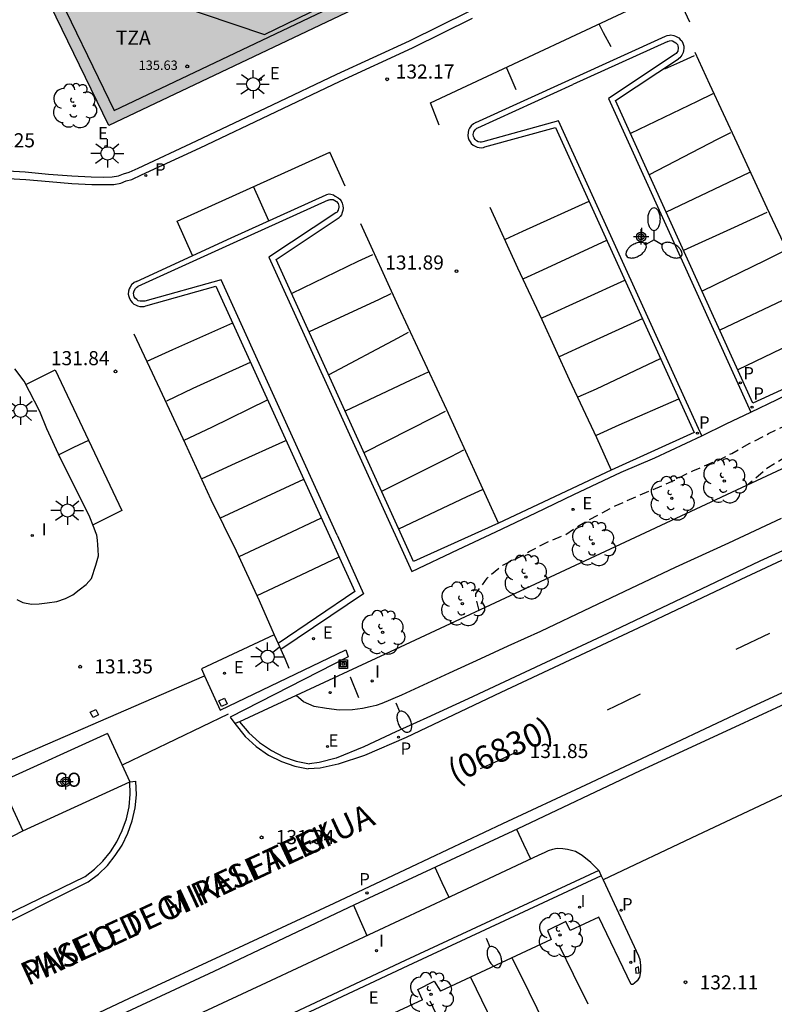
# Model space of a CAD drawing. Units: metres. Extents: x 582044 to 582395, y 4793039 to 4793291.
# Drawn here: x 582305 to 582345, y 4793180 to 4793233 of the extents above; entities that cross this region are included whole.
import ezdxf

# ---------------------------------------------------------------- set-up
doc = ezdxf.new("R2010")
doc.units = ezdxf.units.M
doc.header["$MEASUREMENT"] = 0
doc.linetypes.add('TRAZOS_NORMALES', pattern=[0.75, 0.5, -0.25])
for name, color, linetype in [('020194', 31, 'TRAZOS_NORMALES'), ('020195', 30, 'TRAZOS_NORMALES'), ('020204', 9, 'Continuous'), ('020308', 9, 'Continuous'), ('060108', 9, 'Continuous'), ('060113', 4, 'Continuous'), ('060134', 9, 'Continuous'), ('060136', 9, 'Continuous'), ('070105', 6, 'Continuous'), ('070106', 6, 'Continuous'), ('080107', 9, 'Continuous'), ('080110', 9, 'Continuous'), ('080201', 9, 'Continuous'), ('080301', 9, 'Continuous'), ('080302', 9, 'Continuous'), ('080303', 9, 'Continuous'), ('080306', 9, 'Continuous'), ('080311', 9, 'Continuous'), ('080312', 8, 'Continuous'), ('090109', 9, 'Continuous'), ('090216', 9, 'Continuous'), ('100116', 71, 'Continuous'), ('100202', 3, 'Continuous'), ('210102', 4, 'Continuous'), ('210203', 4, 'Continuous'), ('210205', 4, 'Continuous'), ('210303', 4, 'Continuous'), ('210305', 4, 'Continuous'), ('220101', 1, 'Continuous'), ('220205', 1, 'Continuous'), ('220305', 1, 'Continuous'), ('250202', 9, 'Continuous'), ('250205', 9, 'Continuous'), ('250206', 9, 'Continuous'), ('260101', 9, 'Continuous'), ('270204', 9, 'Continuous'), ('270304', 9, 'Continuous'), ('990501', 21, 'Continuous'), ('Centroides', 1, 'Continuous')]:
    doc.layers.add(name, color=color, linetype=linetype)
doc.layers.add('080111', color=7, linetype='Continuous', lineweight=30)
doc.styles.add('ARIAL', font='arial.ttf', dxfattribs={"height": 1})
doc.styles.add('ARIALI', font='ariali.ttf', dxfattribs={"height": 1})
doc.styles.add('ROMANS', font='romans__.ttf', dxfattribs={"height": 1})

# ---------------------------------------------------------------- blocks, each defined once
blk = doc.blocks.new('Centroide')
for points in [[(0.402, 0), (-0.402, 0)], [(0, -0.402), (0, 0.402)]]:
    blk.add_lwpolyline(points)
for radius in [0.256, 0.159]:
    blk.add_circle((0, 0), radius)
blk = doc.blocks.new('REIND')
blk.add_circle((0, 0), 0.055)
blk = doc.blocks.new('ARBOL')
blk.add_circle((0, 0), 0.0587)
for centre, radius, start, end in [((-0.28, 0.855), 0.3, 359.2878, 173.6078), ((0.097, 0.97), 0.21, 23.1565, 160.4665), ((0.438, 0.881), 0.24, 301.578, 139.328), ((-0.564, 0.381), 0.532, 92.28, 254.58), ((0.656, 0.288), 0.443, 319.8556, 114.7656), ((-0.091, 0.321), 0.12, 119.14, 310.56), ((0.819, -0.249), 0.383, 235.5275, 62.0275), ((-0.556, -0.339), 0.555, 142.64, 266.54), ((-0.039, -0.384), 0.21, 189.64, 323.88), ((-0.301, -0.676), 0.45, 213.78, 295.32), ((0.299, -0.624), 0.532, 224.67, 0.24)]:
    blk.add_arc(centre, radius, start, end)
blk = doc.blocks.new('FAREDI')
blk.add_line((0, 0), (0.5, 0))
blk.add_lwpolyline([(0.5, 0, 0.159986), (0.538, -0.117, 0.106322), (0.675, -0.238, 0.071006), (0.858, -0.309, 0.057309), (1.099, -0.337, 0.057309), (1.339, -0.309, 0.071006), (1.522, -0.238, 0.106322), (1.659, -0.117, 0.159986), (1.697, 0, 0.159986), (1.659, 0.117, 0.106322), (1.522, 0.238, 0.071006), (1.339, 0.309, 0.057309), (1.099, 0.337, 0.057309), (0.858, 0.309, 0.071006), (0.675, 0.238, 0.106322), (0.538, 0.117, 0.159986)], format="xyb", close=True)
blk = doc.blocks.new('COTAPU')
blk.add_circle((0, 0), 0.075)
blk = doc.blocks.new('POSTEH')
for points in [[(-0.23, 0.23), (0.23, 0.23), (0.23, -0.23), (-0.23, -0.23), (-0.23, 0.23)], [(-0.145, 0.145), (0.145, 0.145), (0.145, -0.145), (-0.145, -0.145), (-0.145, 0.145)], [(-0.065, 0.065), (0.065, 0.065), (0.065, -0.065), (-0.065, -0.065), (-0.065, 0.065)]]:
    blk.add_lwpolyline(points)
blk = doc.blocks.new('FAROLM')
for q in [(0, 0.5), (0.433, -0.25), (-0.433, -0.25)]:
    blk.add_line((0, 0), q)
for points in [[(0, 0.5, 0.159986), (0.117, 0.538, 0.106322), (0.238, 0.675, 0.071006), (0.309, 0.858, 0.057309), (0.337, 1.099, 0.057309), (0.309, 1.339, 0.071006), (0.238, 1.522, 0.106322), (0.117, 1.659, 0.159986), (0, 1.697, 0.159986), (-0.117, 1.659, 0.106322), (-0.238, 1.522, 0.071006), (-0.309, 1.339, 0.057309), (-0.337, 1.099, 0.057309), (-0.309, 0.858, 0.071006), (-0.238, 0.675, 0.106322), (-0.117, 0.538, 0.159986)], [(-0.433, -0.25, 0.159986), (-0.525, -0.168, 0.106322), (-0.704, -0.131, 0.071006), (-0.898, -0.161, 0.057309), (-1.12, -0.258, 0.057309), (-1.315, -0.402, 0.071006), (-1.437, -0.555, 0.106322), (-1.495, -0.728, 0.159986), (-1.47, -0.849, 0.159986), (-1.378, -0.931, 0.106322), (-1.199, -0.967, 0.071006), (-1.005, -0.937, 0.057309), (-0.783, -0.841, 0.057309), (-0.588, -0.697, 0.071006), (-0.466, -0.544, 0.106322), (-0.408, -0.371, 0.159986)], [(0.433, -0.25, 0.159986), (0.408, -0.371, 0.106322), (0.466, -0.544, 0.071006), (0.588, -0.697, 0.057309), (0.783, -0.841, 0.057309), (1.005, -0.937, 0.071006), (1.199, -0.967, 0.106322), (1.378, -0.931, 0.159986), (1.47, -0.849, 0.159986), (1.495, -0.728, 0.106322), (1.437, -0.555, 0.071006), (1.315, -0.402, 0.057309), (1.12, -0.258, 0.057309), (0.898, -0.161, 0.071006), (0.704, -0.131, 0.106322), (0.525, -0.168, 0.159986)]]:
    blk.add_lwpolyline(points, format="xyb", close=True)
blk = doc.blocks.new('PLUVI3')
blk.add_circle((0, 0), 0.055)
blk = doc.blocks.new('PUNTO')
blk.add_circle((0, 0), 0.075)
blk = doc.blocks.new('FAROLA')
for p, q in [((0, 0.355), (0, 0.755)), ((-0.355, 0), (-0.895, 0)), ((-0.63, 0.51), (-0.255, 0.245)), ((0.605, 0.49), (0.276, 0.223)), ((0.355, 0), (0.855, 0)), ((-0.65, -0.52), (-0.255, -0.24)), ((0, -0.355), (0, -0.755)), ((0.585, -0.52), (0.256, -0.246))]:
    blk.add_line(p, q)
blk.add_circle((0, 0), 0.355)
blk = doc.blocks.new('REGELE')
blk.add_circle((0, 0), 0.055)
blk = doc.blocks.new('PLUVI2')
blk.add_circle((0, 0), 0.055)

msp = doc.modelspace()

# ---------------------------------------------------------------- hatches: boundary and pattern name
at = {"layer": '990501'}
msp.add_hatch(color=256, dxfattribs=at).paths.add_polyline_path([(582289.427, 4793290.252), (582291.836, 4793279.073), (582288.896, 4793278.673), (582290.446, 4793273.813), (582288.856, 4793273.113), (582304.335, 4793240.093), (582308.855, 4793241.803), (582309.655, 4793240.823), (582310.075, 4793239.953), (582311.565, 4793240.623), (582333.624, 4793251.042), (582336.474, 4793250.632), (582336.194, 4793246.092), (582338.274, 4793246.982), (582340.504, 4793242.292), (582338.434, 4793241.323), (582338.734, 4793240.763), (582337.944, 4793238.783), (582336.134, 4793239.423), (582335.614, 4793237.593), (582333.794, 4793238.253), (582333.184, 4793236.513), (582331.344, 4793237.053), (582330.654, 4793235.373), (582328.484, 4793236.153), (582309.525, 4793227.134), (582306.105, 4793234.203), (582301.415, 4793231.994), (582300.885, 4793230.864), (582299.795, 4793231.234), (582297.015, 4793229.924), (582298.955, 4793225.624), (582299.415, 4793225.764), (582300.685, 4793223.094), (582295.235, 4793220.534), (582293.935, 4793223.224), (582294.355, 4793223.454), (582292.275, 4793227.704), (582284.295, 4793224.014), (582282.375, 4793221.554), (582279.725, 4793223.794), (582281.235, 4793225.564), (582279.646, 4793228.954), (582277.576, 4793233.714), (582264.417, 4793261.554), (582266.777, 4793262.614), (582280.496, 4793269.173), (582279.496, 4793271.303), (582282.546, 4793272.693), (582281.547, 4793277.533), (582281.227, 4793278.793), (582278.887, 4793290.252)], flags=0)

# ---------------------------------------------------------------- linework, layer by layer
at = {"layer": '020194', "elevation": 132.64, "flags": 128}
msp.add_lwpolyline([(582366.932, 4793220.314), (582366.811, 4793220.208), (582366.143, 4793219.623), (582365.443, 4793219.083), (582364.503, 4793218.513), (582362.573, 4793217.593), (582361.593, 4793217.163), (582360.293, 4793216.683), (582359.153, 4793216.093), (582358.183, 4793215.733), (582356.793, 4793215.043), (582355.813, 4793214.633), (582354.743, 4793214.233), (582353.703, 4793213.803), (582352.753, 4793213.363), (582352.353, 4793213.133), (582350.513, 4793211.913), (582349.543, 4793211.413), (582347.443, 4793210.503), (582346.403, 4793209.993), (582344.563, 4793208.883), (582343.556, 4793208.02)], dxfattribs=at)
at = {"layer": '020195', "elevation": 132.14, "flags": 128}
msp.add_lwpolyline([(582329.246, 4793201.339), (582329.074, 4793202.004), (582329.064, 4793202.214), (582329.664, 4793203.054), (582330.324, 4793203.614), (582330.514, 4793203.754), (582331.514, 4793204.234), (582331.904, 4793204.464), (582332.824, 4793204.954), (582333.863, 4793205.384), (582334.563, 4793205.864), (582336.483, 4793206.904), (582339.643, 4793208.263), (582340.613, 4793208.763), (582341.643, 4793209.203), (582341.873, 4793209.263), (582342.693, 4793209.693), (582343.663, 4793210.233), (582344.653, 4793210.743), (582347.783, 4793212.253), (582348.763, 4793212.793), (582349.743, 4793213.253), (582350.753, 4793213.763), (582352.733, 4793214.823), (582353.753, 4793215.193), (582354.753, 4793215.583), (582356.793, 4793216.413), (582357.733, 4793216.913), (582358.663, 4793217.453), (582361.763, 4793219.033), (582362.673, 4793219.513), (582363.513, 4793219.883), (582364.003, 4793220.173), (582365.743, 4793221.473), (582365.887, 4793221.678), (582366.124, 4793222.016)], dxfattribs=at)
at = {"layer": '060108', "flags": 128}
for points in [[(582343.703, 4793211.883), (582345.103, 4793212.553), (582347.843, 4793213.883), (582350.313, 4793215.073), (582353.293, 4793216.503), (582356.023, 4793217.783), (582359.003, 4793219.213), (582354.483, 4793229.033), (582353.424, 4793232.123), (582351.094, 4793236.302)], [(582300.062, 4793224.403), (582301.155, 4793224.614), (582301.745, 4793224.684), (582302.315, 4793224.744), (582302.905, 4793224.764), (582303.415, 4793224.754), (582304.145, 4793224.724), (582305.075, 4793224.664), (582306.325, 4793224.554), (582307.555, 4793224.454), (582308.595, 4793224.404), (582309.225, 4793224.384), (582309.705, 4793224.404), (582310.035, 4793224.464), (582310.315, 4793224.574), (582310.605, 4793224.654), (582311.095, 4793224.874), (582314.204, 4793226.324), (582318.244, 4793228.233), (582321.674, 4793229.863), (582325.534, 4793231.633), (582328.724, 4793233.213)], [(582300.228, 4793224.054), (582301.815, 4793224.284), (582302.375, 4793224.344), (582302.945, 4793224.364), (582303.445, 4793224.344), (582304.165, 4793224.324), (582305.105, 4793224.264), (582306.355, 4793224.164), (582307.565, 4793224.054), (582308.625, 4793224.004), (582309.265, 4793223.994), (582309.795, 4793224.004), (582310.165, 4793224.074), (582310.445, 4793224.194), (582310.745, 4793224.264), (582311.265, 4793224.504), (582314.384, 4793225.954), (582318.414, 4793227.863), (582321.844, 4793229.493), (582325.694, 4793231.263), (582328.894, 4793232.843)], [(582339.284, 4793231.613), (582339.384, 4793231.633), (582339.474, 4793231.653), (582339.544, 4793231.633), (582339.634, 4793231.593), (582339.724, 4793231.543), (582339.804, 4793231.443), (582339.824, 4793231.373), (582339.844, 4793231.293), (582339.844, 4793231.213), (582339.824, 4793231.153), (582339.814, 4793231.093), (582339.774, 4793231.013), (582339.734, 4793230.973), (582339.684, 4793230.933)], [(582339.284, 4793231.613), (582334.234, 4793229.323)], [(582339.684, 4793230.933), (582336.124, 4793228.573), (582343.703, 4793211.883)], [(582329.174, 4793227.013), (582334.234, 4793229.323)], [(582329.434, 4793226.263), (582329.364, 4793226.243), (582329.294, 4793226.243), (582329.184, 4793226.263), (582329.104, 4793226.323), (582329.034, 4793226.383), (582328.974, 4793226.473), (582328.944, 4793226.553), (582328.934, 4793226.663), (582328.954, 4793226.803), (582329.034, 4793226.913), (582329.124, 4793226.993), (582329.174, 4793227.013)], [(582341.093, 4793210.633), (582333.474, 4793227.383), (582329.434, 4793226.263)], [(582321.204, 4793223.173), (582316.154, 4793220.874), (582311.074, 4793218.574)], [(582321.204, 4793223.173), (582321.314, 4793223.203), (582321.404, 4793223.203), (582321.474, 4793223.193), (582321.564, 4793223.153), (582321.654, 4793223.093), (582321.734, 4793222.993), (582321.764, 4793222.923), (582321.774, 4793222.843), (582321.774, 4793222.763), (582321.764, 4793222.713), (582321.744, 4793222.633), (582321.704, 4793222.583), (582321.664, 4793222.513), (582321.614, 4793222.483)], [(582321.614, 4793222.483), (582318.054, 4793220.124), (582325.654, 4793203.414)], [(582311.444, 4793217.794), (582311.354, 4793217.784), (582311.204, 4793217.784), (582311.094, 4793217.804), (582311.014, 4793217.874), (582310.944, 4793217.934), (582310.884, 4793218.014), (582310.854, 4793218.114), (582310.844, 4793218.214), (582310.874, 4793218.344), (582310.944, 4793218.464), (582311.024, 4793218.544), (582311.074, 4793218.574)], [(582321.684, 4793205.334), (582315.504, 4793218.924), (582311.444, 4793217.794)], [(582305.854, 4793211.914), (582305.014, 4793213.534), (582304.525, 4793214.184)], [(582304.634, 4793201.924), (582304.944, 4793201.764), (582305.404, 4793201.664), (582305.814, 4793201.684), (582306.244, 4793201.734), (582306.754, 4793201.804), (582307.224, 4793201.974), (582307.614, 4793202.174), (582307.954, 4793202.434), (582308.314, 4793202.714), (582308.604, 4793203.044), (582308.844, 4793203.754), (582308.974, 4793204.244), (582308.954, 4793204.554), (582308.944, 4793204.824), (582308.924, 4793205.084), (582308.884, 4793205.334), (582308.824, 4793205.514), (582308.754, 4793205.714), (582308.474, 4793206.384), (582306.954, 4793209.424), (582306.234, 4793210.994), (582305.854, 4793211.914)], [(582341.093, 4793210.633), (582342.403, 4793211.263), (582343.703, 4793211.883)], [(582325.654, 4793203.414), (582328.134, 4793204.584), (582330.134, 4793205.514), (582332.264, 4793206.534), (582334.284, 4793207.504), (582336.813, 4793208.694), (582338.603, 4793209.463), (582341.093, 4793210.633)], [(582321.684, 4793205.334), (582323.094, 4793202.224), (582318.694, 4793199.264)], [(582347.033, 4793205.253), (582344.193, 4793203.954), (582341.063, 4793202.474), (582338.263, 4793201.134), (582336.063, 4793200.094), (582331.433, 4793197.924), (582328.663, 4793196.634), (582326.453, 4793195.624), (582324.814, 4793194.874), (582323.104, 4793194.074), (582321.634, 4793193.474), (582320.724, 4793193.254), (582320.204, 4793193.174)], [(582318.333, 4793200.037), (582314.454, 4793198.224), (582314.618, 4793197.862)], [(582318.333, 4793200.037), (582318.548, 4793199.577)], [(582314.618, 4793197.862), (582315.454, 4793196.024), (582322.154, 4793199.234), (582322.274, 4793198.864), (582315.984, 4793195.664), (582316.234, 4793195.324)], [(582318.548, 4793199.577), (582318.694, 4793199.264)], [(582316.494, 4793195.414), (582316.984, 4793194.824), (582317.554, 4793194.314), (582318.184, 4793193.884), (582318.824, 4793193.554), (582319.504, 4793193.324), (582320.204, 4793193.174)], [(582302.804, 4793184.535), (582308.264, 4793187.185), (582308.764, 4793187.565), (582309.214, 4793188.005), (582309.614, 4793188.495), (582309.954, 4793189.025), (582310.244, 4793189.625), (582310.464, 4793190.245), (582310.604, 4793190.895), (582310.664, 4793191.555), (582310.644, 4793192.215)], [(582335.613, 4793187.494), (582335.193, 4793187.924), (582334.733, 4793188.304), (582334.373, 4793188.514), (582333.953, 4793188.614), (582333.693, 4793188.654), (582333.403, 4793188.664), (582333.143, 4793188.624), (582332.923, 4793188.554), (582332.733, 4793188.464), (582332.393, 4793188.304), (582327.743, 4793186.124), (582318.173, 4793181.655), (582307.274, 4793176.585), (582297.554, 4793172.015), (582287.644, 4793167.346), (582272.344, 4793160.206), (582267.194, 4793157.916), (582266.509, 4793159.439)], [(582335.743, 4793187.224), (582335.849, 4793186.997)], [(582335.849, 4793186.997), (582337.723, 4793182.964), (582337.793, 4793182.764), (582337.843, 4793182.444), (582337.843, 4793182.124), (582337.773, 4793181.834), (582337.653, 4793181.634), (582337.523, 4793181.504), (582337.423, 4793181.444), (582337.343, 4793181.444), (582335.623, 4793185.014), (582334.093, 4793184.304), (582333.853, 4793184.784), (582332.883, 4793184.304), (582333.073, 4793183.834), (582327.193, 4793181.075)], [(582326.223, 4793180.625), (582325.973, 4793181.175), (582326.853, 4793181.615), (582327.193, 4793181.075)], [(582326.223, 4793180.625), (582320.393, 4793177.905), (582320.113, 4793178.425), (582319.243, 4793178.005), (582319.493, 4793177.485), (582313.593, 4793174.725)]]:
    msp.add_lwpolyline(points, dxfattribs=at)
at = {"layer": '060113', "flags": 128}
for points in [[(582329.064, 4793227.303), (582339.164, 4793231.883)], [(582339.164, 4793231.883), (582339.254, 4793231.923), (582339.374, 4793231.943), (582339.454, 4793231.953), (582339.604, 4793231.933), (582339.704, 4793231.883), (582339.884, 4793231.793), (582339.954, 4793231.713), (582340.034, 4793231.633), (582340.094, 4793231.513), (582340.134, 4793231.363), (582340.144, 4793231.243), (582340.124, 4793231.113), (582340.104, 4793231.013), (582340.044, 4793230.883), (582339.984, 4793230.803), (582339.924, 4793230.743), (582339.864, 4793230.683)], [(582343.813, 4793212.373), (582336.504, 4793228.463), (582339.864, 4793230.683)], [(582329.064, 4793227.303), (582328.944, 4793227.233), (582328.814, 4793227.113), (582328.734, 4793226.993), (582328.684, 4793226.883), (582328.654, 4793226.763), (582328.644, 4793226.613), (582328.664, 4793226.483), (582328.694, 4793226.373), (582328.764, 4793226.263), (582328.824, 4793226.173), (582328.934, 4793226.093), (582329.024, 4793226.033), (582329.134, 4793225.983), (582329.244, 4793225.963), (582329.394, 4793225.953), (582329.484, 4793225.973), (582329.554, 4793225.993)], [(582329.554, 4793225.993), (582333.304, 4793227.033), (582340.693, 4793210.803), (582336.273, 4793208.794)], [(582310.994, 4793218.844), (582316.044, 4793221.154), (582321.094, 4793223.453)], [(582321.094, 4793223.453), (582321.144, 4793223.473), (582321.254, 4793223.493), (582321.344, 4793223.483), (582321.494, 4793223.443), (582321.574, 4793223.383), (582321.744, 4793223.293), (582321.824, 4793223.213), (582321.894, 4793223.133), (582321.944, 4793223.013), (582321.994, 4793222.863), (582322.004, 4793222.743), (582321.994, 4793222.613), (582321.954, 4793222.513), (582321.914, 4793222.383), (582321.844, 4793222.303), (582321.784, 4793222.243)], [(582330.274, 4793205.984), (582325.754, 4793203.934), (582318.434, 4793220.014), (582321.784, 4793222.243)], [(582305.524, 4793178.305), (582310.634, 4793180.715), (582316.224, 4793183.305), (582321.523, 4793185.765), (582325.623, 4793187.694), (582330.513, 4793189.994), (582334.923, 4793192.054), (582339.423, 4793194.174), (582343.783, 4793196.234), (582347.893, 4793198.124), (582349.65, 4793198.96), (582364.68, 4793205.98), (582376.92, 4793211.67), (582384.04, 4793214.97), (582394.132, 4793219.68)], [(582310.994, 4793218.844), (582310.874, 4793218.784), (582310.744, 4793218.664), (582310.664, 4793218.544), (582310.614, 4793218.444), (582310.574, 4793218.324), (582310.564, 4793218.164), (582310.594, 4793218.034), (582310.634, 4793217.924), (582310.694, 4793217.804), (582310.764, 4793217.724), (582310.864, 4793217.634), (582310.944, 4793217.594), (582311.064, 4793217.544), (582311.174, 4793217.514), (582311.314, 4793217.514), (582311.414, 4793217.514), (582311.494, 4793217.544)], [(582311.494, 4793217.544), (582315.234, 4793218.594), (582322.624, 4793202.344), (582318.548, 4793199.577)], [(582348.343, 4793214.433), (582343.813, 4793212.373)], [(582362.783, 4793212.223), (582358.513, 4793210.163), (582353.753, 4793207.933), (582348.313, 4793205.373), (582343.183, 4793202.984), (582338.013, 4793200.534), (582330.403, 4793196.974), (582325.353, 4793194.584), (582323.144, 4793193.624), (582321.734, 4793193.154), (582320.784, 4793192.944), (582320.144, 4793192.904)], [(582349.888, 4793198.394), (582348.983, 4793197.964), (582342.863, 4793195.134), (582337.813, 4793192.804), (582331.313, 4793189.724), (582322.613, 4793185.674), (582315.114, 4793182.135), (582306.624, 4793178.175), (582297.034, 4793173.675), (582286.754, 4793168.866), (582276.664, 4793164.166), (582270.424, 4793161.236), (582266.509, 4793159.439)], [(582316.234, 4793195.324), (582316.784, 4793194.624), (582317.374, 4793194.094), (582318.034, 4793193.644), (582318.714, 4793193.294), (582319.424, 4793193.054), (582320.144, 4793192.904)], [(582302.794, 4793184.085), (582308.434, 4793186.895), (582308.974, 4793187.305), (582309.454, 4793187.775), (582309.874, 4793188.295), (582310.234, 4793188.855), (582310.544, 4793189.495), (582310.774, 4793190.145), (582310.924, 4793190.835), (582310.994, 4793191.535), (582310.974, 4793192.245)], [(582310.644, 4793192.215), (582310.974, 4793192.245)]]:
    msp.add_lwpolyline(points, dxfattribs=at)
at = {"layer": '060134', "flags": 128}
for points in [[(582348.343, 4793214.433), (582346.613, 4793218.403), (582344.574, 4793222.733), (582342.974, 4793226.203), (582341.534, 4793229.323), (582340.744, 4793231.013)], [(582329.814, 4793222.783), (582331.284, 4793219.573), (582332.574, 4793216.823), (582334.034, 4793213.623), (582335.494, 4793210.544), (582336.273, 4793208.794)], [(582330.274, 4793205.984), (582327.524, 4793212.004), (582324.954, 4793217.504), (582322.954, 4793221.903)], [(582310.864, 4793216.054), (582312.244, 4793213.114), (582313.594, 4793210.224), (582314.954, 4793207.244), (582316.314, 4793204.504), (582317.524, 4793201.874), (582318.333, 4793200.037)], [(582336.273, 4793208.794), (582330.274, 4793205.984)]]:
    msp.add_lwpolyline(points, dxfattribs=at)
at = {"layer": '060136', "flags": 128}
msp.add_lwpolyline([(582318.694, 4793199.264), (582318.914, 4793198.744), (582319.114, 4793198.264)], dxfattribs=at)
at = {"layer": '070105', "flags": 128}
for points in [[(582367.404, 4793219.265), (582354.763, 4793213.253), (582336.753, 4793204.844), (582324.244, 4793199.004), (582319.494, 4793196.804)], [(582319.494, 4793196.804), (582316.494, 4793195.414)], [(582316.494, 4793195.414), (582316.234, 4793195.324)], [(582303.314, 4793188.775), (582304.944, 4793189.615)], [(582335.613, 4793187.494), (582325.313, 4793182.715), (582312.813, 4793176.835), (582298.074, 4793169.955), (582282.434, 4793162.636), (582267.804, 4793155.637), (582268.337, 4793154.537)], [(582335.743, 4793187.224), (582325.443, 4793182.435), (582312.943, 4793176.555), (582298.204, 4793169.685), (582282.564, 4793162.376), (582268.194, 4793155.497), (582268.944, 4793153.977), (582268.094, 4793152.847)], [(582335.613, 4793187.494), (582335.743, 4793187.224)]]:
    msp.add_lwpolyline(points, dxfattribs=at)
at = {"layer": '070106', "flags": 128}
for points in [[(582310.294, 4793193.135), (582315.894, 4793195.834)], [(582345.954, 4793191.774), (582340.873, 4793189.374), (582335.849, 4793186.997)]]:
    msp.add_lwpolyline(points, dxfattribs=at)
at = {"layer": '080107', "flags": 128}
for points in [[(582309.464, 4793194.795), (582303.764, 4793192.195), (582303.831, 4793192.048)], [(582309.464, 4793194.795), (582310.644, 4793192.215)], [(582303.831, 4793192.048), (582304.944, 4793189.615)], [(582304.944, 4793189.615), (582310.644, 4793192.215)]]:
    msp.add_lwpolyline(points, dxfattribs=at)
at = {"layer": '080110', "flags": 128}
for points in [[(582317.815, 4793231.983), (582337.604, 4793241.593)], [(582309.805, 4793227.934), (582328.444, 4793236.803)], [(582306.385, 4793235.003), (582309.805, 4793227.934)], [(582311.235, 4793234.213), (582317.815, 4793231.983)]]:
    msp.add_lwpolyline(points, dxfattribs=at)
at = {"layer": '080111', "flags": 128}
msp.add_lwpolyline([(582339.8, 4793243.773), (582340.504, 4793242.292), (582338.434, 4793241.323), (582338.734, 4793240.763), (582337.944, 4793238.783), (582336.134, 4793239.423), (582335.614, 4793237.593), (582333.794, 4793238.253), (582333.184, 4793236.513), (582331.344, 4793237.053), (582330.654, 4793235.373), (582328.484, 4793236.153), (582309.525, 4793227.134), (582306.105, 4793234.203), (582301.415, 4793231.994), (582300.885, 4793230.864), (582299.795, 4793231.234), (582297.015, 4793229.924)], dxfattribs=at)
at = {"layer": '090109', "flags": 128}
msp.add_lwpolyline([(582322.374, 4793197.804), (582322.384, 4793197.804), (582322.814, 4793196.704)], dxfattribs=at)
at = {"layer": '100116', "flags": 128}
msp.add_lwpolyline([(582345.323, 4793206.223), (582342.513, 4793204.924), (582339.683, 4793203.624), (582337.323, 4793202.504), (582335.193, 4793201.494), (582332.503, 4793200.224), (582330.773, 4793199.444), (582329.313, 4793198.764), (582327.644, 4793197.994), (582325.114, 4793196.834), (582324.064, 4793196.384), (582323.764, 4793196.284), (582323.444, 4793196.204), (582323.034, 4793196.114), (582322.494, 4793196.054), (582321.784, 4793196.034), (582321.114, 4793196.114), (582320.454, 4793196.234), (582319.894, 4793196.474), (582319.494, 4793196.804)], dxfattribs=at)
at = {"layer": '210102', "flags": 128}
msp.add_lwpolyline([(582303.445, 4793191.873), (582303.034, 4793192.835), (582314.618, 4793197.862)], dxfattribs=at)
at = {"layer": '220101', "flags": 128}
for points in [[(582315.534, 4793196.234), (582315.394, 4793196.534), (582315.694, 4793196.674), (582315.834, 4793196.374), (582315.534, 4793196.234)], [(582308.694, 4793195.635), (582308.544, 4793195.925), (582308.834, 4793196.074), (582308.984, 4793195.784), (582308.694, 4793195.635)], [(582337.563, 4793182.304), (582337.593, 4793182.034), (582337.763, 4793182.054), (582337.723, 4793182.384), (582337.563, 4793182.304)]]:
    msp.add_lwpolyline(points, dxfattribs=at)
at = {"layer": '260101', "flags": 128}
for points in [[(582327.114, 4793227.153), (582326.654, 4793228.343), (582339.624, 4793234.423), (582340.444, 4793232.653)], [(582335.614, 4793232.543), (582335.854, 4793232.083), (582336.254, 4793231.333)], [(582340.694, 4793230.843), (582339.904, 4793230.493), (582339.114, 4793230.133)], [(582330.684, 4793230.233), (582330.884, 4793229.803), (582331.204, 4793229.053)], [(582341.684, 4793228.823), (582340.844, 4793228.413), (582337.304, 4793226.703)], [(582342.624, 4793226.753), (582341.914, 4793226.383), (582338.294, 4793224.513)], [(582313.164, 4793222.044), (582321.294, 4793225.723)], [(582322.114, 4793223.903), (582321.294, 4793225.723)], [(582343.634, 4793224.633), (582342.864, 4793224.263), (582339.194, 4793222.533)], [(582318.044, 4793222.064), (582317.224, 4793223.884)], [(582330.654, 4793221.093), (582331.564, 4793221.513), (582335.094, 4793223.113)], [(582344.554, 4793222.503), (582342.824, 4793221.713), (582340.124, 4793220.493)], [(582313.984, 4793220.224), (582313.164, 4793222.044)], [(582331.624, 4793218.993), (582332.634, 4793219.463), (582336.034, 4793221.043)], [(582323.564, 4793220.263), (582322.784, 4793219.904), (582319.264, 4793218.204)], [(582345.503, 4793220.463), (582344.473, 4793219.963), (582341.114, 4793218.323)], [(582332.604, 4793216.903), (582332.634, 4793216.913), (582337.004, 4793218.913)], [(582324.534, 4793218.184), (582323.914, 4793217.884), (582320.194, 4793216.154)], [(582346.503, 4793218.343), (582345.733, 4793217.993), (582342.053, 4793216.253)], [(582311.564, 4793214.594), (582312.944, 4793215.224), (582316.124, 4793216.634)], [(582333.514, 4793214.843), (582335.064, 4793215.553), (582337.934, 4793216.873)], [(582325.474, 4793216.124), (582324.914, 4793215.824), (582321.234, 4793213.864)], [(582347.403, 4793216.243), (582346.703, 4793215.913), (582343.013, 4793214.133)], [(582312.614, 4793212.494), (582314.024, 4793213.154), (582317.064, 4793214.554)], [(582334.514, 4793212.693), (582335.484, 4793213.133), (582338.904, 4793214.733)], [(582305.104, 4793213.364), (582306.664, 4793214.134), (582310.224, 4793206.654), (582308.694, 4793205.884)], [(582326.524, 4793214.014), (582325.604, 4793213.584), (582322.104, 4793211.944)], [(582313.534, 4793210.404), (582315.004, 4793211.094), (582317.984, 4793212.544)], [(582335.494, 4793210.664), (582336.694, 4793211.203), (582339.873, 4793212.593)], [(582327.444, 4793211.924), (582326.774, 4793211.584), (582323.114, 4793209.724)], [(582308.444, 4793210.374), (582307.654, 4793210.004), (582306.864, 4793209.624)], [(582314.504, 4793208.364), (582316.264, 4793209.164), (582318.954, 4793210.384)], [(582328.414, 4793209.864), (582327.744, 4793209.514), (582324.054, 4793207.664)], [(582315.444, 4793206.244), (582319.904, 4793208.324)], [(582329.414, 4793207.754), (582328.594, 4793207.374), (582324.954, 4793205.654)], [(582316.474, 4793204.214), (582318.664, 4793205.234), (582320.854, 4793206.264)], [(582317.434, 4793202.134), (582319.764, 4793203.234), (582321.794, 4793204.184)], [(582342.92, 4793199.28), (582344.72, 4793200.12)], [(582337.813, 4793196.884), (582336.943, 4793196.464), (582336.063, 4793196.034)], [(582331.203, 4793193.784), (582330.253, 4793193.344), (582329.303, 4793192.914)], [(582331.233, 4793189.694), (582331.603, 4793188.904), (582331.973, 4793188.114)], [(582326.883, 4793187.684), (582327.263, 4793186.864), (582327.623, 4793186.074)], [(582322.553, 4793185.664), (582322.913, 4793184.845), (582323.273, 4793184.045)], [(582333.493, 4793183.554), (582334.253, 4793181.984), (582335.023, 4793180.404)], [(582331.003, 4793182.844), (582331.883, 4793181.054), (582332.743, 4793179.304)], [(582328.793, 4793181.824), (582329.663, 4793180.004), (582330.523, 4793178.215)], [(582326.623, 4793180.575), (582327.423, 4793178.875), (582328.223, 4793177.175)]]:
    msp.add_lwpolyline(points, dxfattribs=at)

# ---------------------------------------------------------------- block references
at = {"layer": '020204', "rotation": 359.9987685839998}
for p in [(582324.344, 4793229.593, 132.17), (582328.034, 4793219.383, 131.89), (582309.884, 4793214.054, 131.83), (582308.004, 4793198.344, 131.35), (582331.183, 4793193.844, 131.85), (582317.664, 4793189.264, 131.33), (582340.233, 4793181.554, 132.11)]:
    msp.add_blockref('COTAPU', p, dxfattribs=at)
at = {"layer": '080201', "rotation": 359.9987685915977}
msp.add_blockref('PUNTO', (582313.705, 4793230.283, 135.63), dxfattribs=at)
at = {"layer": '090216', "rotation": 359.9987685839998}
msp.add_blockref('POSTEH', (582322.014, 4793198.484), dxfattribs=at)
at = {"layer": '100202', "rotation": 359.9987685839998}
for p in [(582307.695, 4793228.184), (582342.293, 4793208.223), (582339.503, 4793207.304), (582335.313, 4793204.884), (582331.733, 4793203.114), (582328.354, 4793201.694), (582324.104, 4793200.174), (582333.553, 4793184.074), (582326.683, 4793180.915)]:
    msp.add_blockref('ARBOL', p, dxfattribs=at)
at = {"layer": '210203', "rotation": 359.9987685839998}
msp.add_blockref('PLUVI2', (582311.495, 4793224.474, 132.15), dxfattribs=at)
at = {"layer": '210205', "rotation": 359.9987685839998}
for p in [(582343.153, 4793213.443, 131.58), (582343.773, 4793212.153, 131.68), (582340.863, 4793210.763, 131.68), (582324.954, 4793194.594, 131.69), (582323.273, 4793186.304, 131.42), (582336.803, 4793185.384, 132.08)]:
    msp.add_blockref('PLUVI3', p, dxfattribs=at)
at = {"layer": '220205', "rotation": 359.9987685839998}
for p in [(582317.604, 4793229.593, 132.42), (582309.365, 4793226.024, 132.35), (582334.244, 4793206.714, 132.01), (582320.424, 4793199.834, 131.77), (582315.684, 4793197.994, 131.63), (582321.174, 4793194.094, 131.73)]:
    msp.add_blockref('REGELE', p, dxfattribs=at)
at = {"layer": '250202'}
for p, rotation in [((582324.804, 4793196.414), 294.5987686085462), ((582329.623, 4793183.904), 293.298768576855)]:
    msp.add_blockref('FAREDI', p, dxfattribs=dict(at, rotation=rotation))
at = {"layer": '250205', "rotation": 359.9987685839998}
msp.add_blockref('FAROLM', (582338.554, 4793221.053), dxfattribs=at)
at = {"layer": '250206', "rotation": 359.9987685839998}
for p in [(582317.214, 4793229.333), (582309.465, 4793225.654), (582304.834, 4793211.964), (582307.334, 4793206.654), (582317.984, 4793198.874)]:
    msp.add_blockref('FAROLA', p, dxfattribs=at)
at = {"layer": '270204', "rotation": 359.9987685839998}
for p in [(582338.094, 4793220.863, 131.74), (582305.454, 4793205.324, 131.93), (582323.544, 4793197.584, 131.89), (582321.314, 4793196.964, 131.83), (582334.593, 4793185.554, 132.14), (582323.783, 4793183.235, 131.55), (582337.323, 4793182.614, 132.19)]:
    msp.add_blockref('REIND', p, dxfattribs=at)
at = {"layer": 'Centroides', "rotation": 359.9987685915977}
for p in [(582337.87, 4793221.212), (582307.235, 4793192.218)]:
    msp.add_blockref('Centroide', p, dxfattribs=at)

# ---------------------------------------------------------------- texts
at = {"layer": '020308', "style": 'ARIAL'}
for s, p in [('132.17', (582324.804, 4793229.633)), ('132.25', (582302.475, 4793225.974)), ('131.89', (582324.244, 4793219.473)), ('131.84', (582306.444, 4793214.384)), ('131.35', (582308.754, 4793197.984)), ('131.85', (582331.933, 4793193.484)), ('131.34', (582318.414, 4793188.904)), ('132.11', (582340.983, 4793181.174))]:
    msp.add_text(s, height=0.75, rotation=359.9988, dxfattribs=at).set_placement(p)
at = {"layer": '080301', "style": 'ARIAL'}
msp.add_text('CO', height=0.75, rotation=359.9988, dxfattribs=at).set_placement((582306.644, 4793191.955))
at = {"layer": '080302', "style": 'ARIAL'}
msp.add_text('(06830)', height=1.25, rotation=24.5988, dxfattribs=at).set_placement((582327.946, 4793192.111))
at = {"layer": '080303', "style": 'ARIAL'}
msp.add_text('135.63', height=0.5, rotation=359.9988, dxfattribs=at).set_placement((582311.115, 4793230.093))
at = {"layer": '080306', "style": 'ARIALI'}
msp.add_text('MIKELETEGI PASEALEKUA', height=1.25, rotation=24.9088, dxfattribs=at).set_placement((582305.217, 4793181.346))
at = {"layer": '080311', "style": 'ARIAL'}
msp.add_text('TZA', height=0.75, rotation=359.9988, dxfattribs=at).set_placement((582309.905, 4793231.433))
at = {"layer": '080312', "style": 'ARIALI'}
msp.add_text('PASEO DE MIKELETEGI', height=1.25, rotation=24.9128, dxfattribs=at).set_placement((582305.217, 4793181.346))
at = {"layer": '210303', "style": 'ROMANS'}
msp.add_text('P', height=0.65, rotation=359.9988, dxfattribs=at).set_placement((582311.995, 4793224.474))
at = {"layer": '210305', "style": 'ROMANS'}
for p in [(582343.313, 4793213.633), (582343.843, 4793212.553), (582340.953, 4793211.013), (582325.063, 4793193.664), (582322.863, 4793186.714), (582336.853, 4793185.384)]:
    msp.add_text('P', height=0.65, rotation=359.9988, dxfattribs=at).set_placement(p)
at = {"layer": '220305', "style": 'ROMANS'}
for p in [(582318.104, 4793229.593), (582308.955, 4793226.404), (582334.743, 4793206.714), (582320.924, 4793199.834), (582316.184, 4793197.994), (582321.224, 4793194.094), (582323.363, 4793180.415)]:
    msp.add_text('E', height=0.65, rotation=359.9988, dxfattribs=at).set_placement(p)
at = {"layer": '270304', "style": 'ROMANS'}
for p in [(582337.764, 4793221.053), (582305.954, 4793205.324), (582323.704, 4793197.764), (582321.434, 4793197.254), (582334.643, 4793185.554), (582323.913, 4793183.445), (582337.383, 4793182.614)]:
    msp.add_text('I', height=0.65, rotation=359.9988, dxfattribs=at).set_placement(p)

doc.saveas('drawing.dxf')
